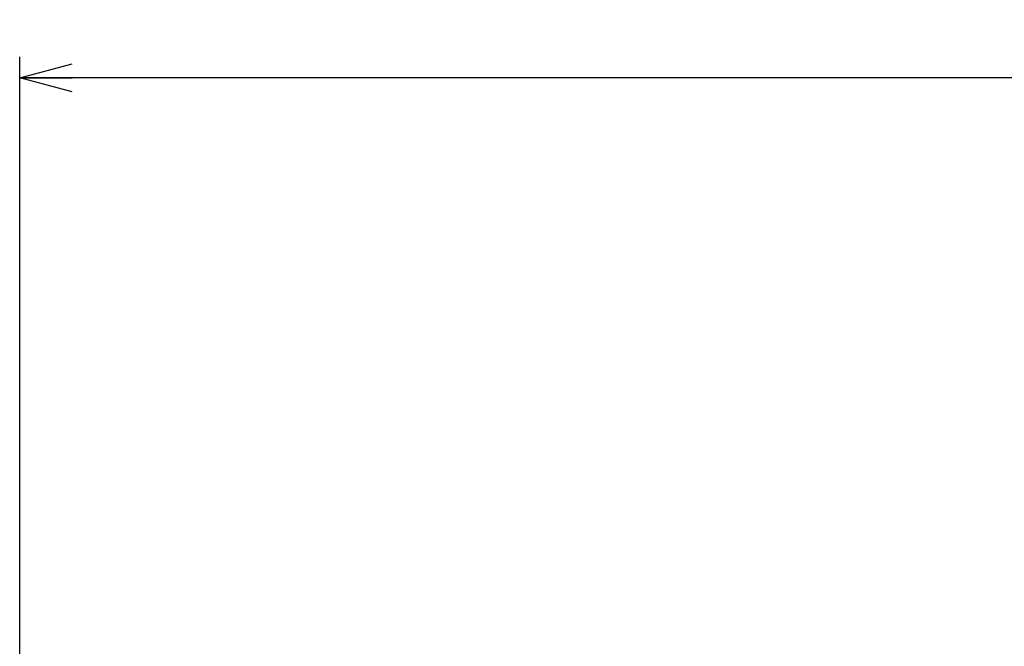
# Model space of a CAD drawing. Units: millimetres. Extents: x 0 to 420, y 0 to 297.
# Drawn here: x 234 to 281, y 96 to 126 of the extents above; entities that cross this region are included whole.
import ezdxf

# ---------------------------------------------------------------- set-up
doc = ezdxf.new("R2010")
doc.units = ezdxf.units.MM
doc.layers.add('DEFAULT_LAYER', color=7, linetype='Continuous')
doc.styles.add('SLDTEXTSTYLE0', font='TXT', dxfattribs={"width": 0.7, "bigfont": 'bigfont'})
doc.dimstyles.new('SLDDIMSTYLE1', dxfattribs={"dimtxt": 2.425347, "dimasz": 2.5, "dimexe": 0, "dimexo": 0.0625, "dimgap": 0.606337, "dimtad": 3, "dimdec": 0, "dimlfac": 4, "dimrnd": 1e-09, "dimzin": 12, "dimdsep": 46, "dimtxsty": 'SLDTEXTSTYLE0', "dimblk1": 'OPEN30', "dimblk2": 'OPEN30', "dimsah": 1, "dimcen": 0.09, "dimadec": 0, "dimazin": 3, "dimtfac": 1, "dimtofl": 0, "dimtmove": 0, "dimatfit": 3, "dimldrblk": 'OPEN30', "dimfxl": 1, "dimfrac": 2, "dimtolj": 1, "dimtzin": 12, "dimarcsym": 0})

# ---------------------------------------------------------------- blocks, each defined once
blk = doc.blocks.new('_OPEN30')
at = {"color": 0, "linetype": 'ByBlock', "lineweight": -2}
for p, q in [((-1, 0.267949), (0, 0)), ((0, 0), (-1, -0.267949)), ((0, 0), (-1, 0))]:
    blk.add_line(p, q, dxfattribs=at)
blk = doc.blocks.new('_D_1')
at = {"layer": 'DEFAULT_LAYER'}
for p, q in [((234.19, 91.592), (234.19, 124.039)), ((334.077, 111.087), (334.077, 124.039)), ((334.077, 123.039), (234.19, 123.039))]:
    blk.add_line(p, q, dxfattribs=at)
at = {"layer": 'DEFAULT_LAYER', "xscale": 2.5, "yscale": 2.5}
for p, rotation in [((234.19, 123.039), 180.0000054688), ((334.077, 123.039), 5.4688e-06)]:
    blk.add_blockref('_OPEN30', p, dxfattribs=dict(at, rotation=rotation))
at = {"layer": 'DEFAULT_LAYER', "insert": (281.889, 125.767), "char_height": 2.1167, "attachment_point": 1, "rotation": 0, "style": 'SLDTEXTSTYLE0'}
blk.add_mtext('400', dxfattribs=at)

msp = doc.modelspace()

# ---------------------------------------------------------------- dimensions: what is measured, and where the dimension line sits
at = {"layer": 'DEFAULT_LAYER'}
dim = msp.add_linear_dim(base=(234.19, 123.039), p1=(334.077, 111.087), p2=(234.19, 91.592), angle=0, dimstyle='SLDDIMSTYLE1', dxfattribs=at)
dim.commit()
dim.dimension.update_dxf_attribs({"geometry": '_D_1', "text_midpoint": (284.005, 123.039), "dimtype": 160})

doc.saveas('drawing.dxf')
